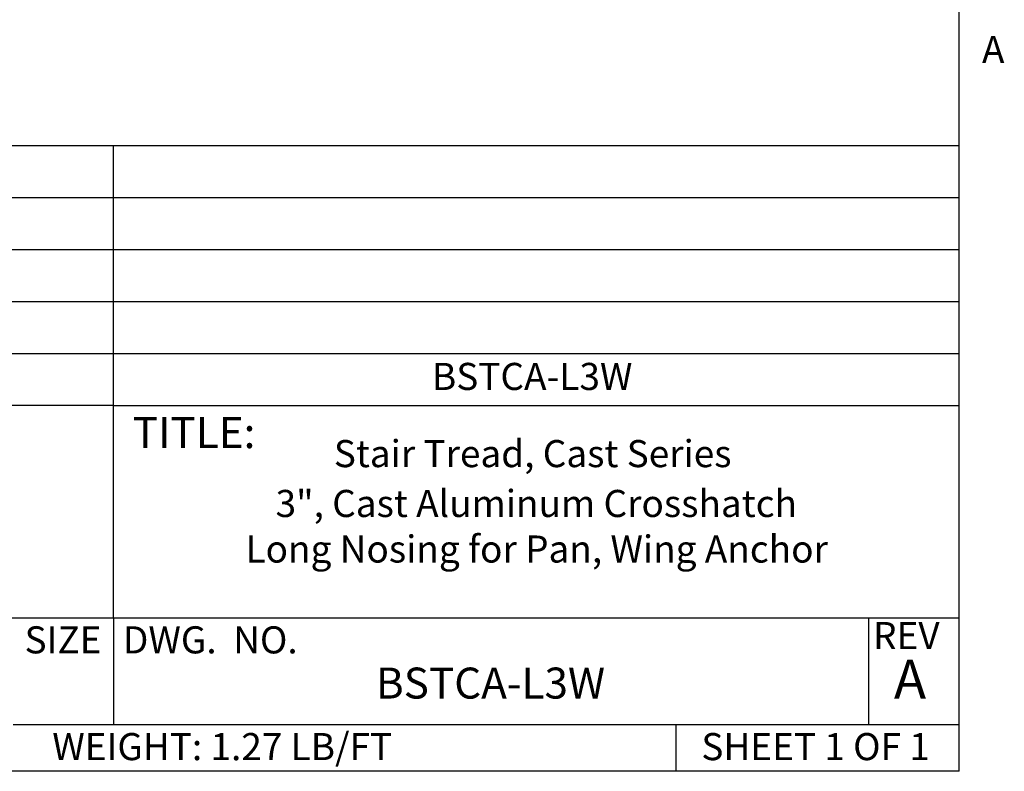
# Model space of a CAD drawing. Units: inches. Extents: x 0.1 to 10.8, y 0.2 to 8.4.
# Drawn here: x 8.1 to 10.8, y 0.4 to 2.4 of the extents above; entities that cross this region are included whole.
import ezdxf

# ---------------------------------------------------------------- set-up
doc = ezdxf.new("R2010")
doc.units = ezdxf.units.IN
doc.header["$MEASUREMENT"] = 0
doc.layers.add('FORMAT', color=7, linetype='Continuous')
doc.styles.add('SLDTEXTSTYLE2', font='TXT', dxfattribs={"width": 0.605})

msp = doc.modelspace()

# ---------------------------------------------------------------- linework, layer by layer
at = {"color": 8, "linetype": 'Continuous', "lineweight": 0}
for q in [(10.629927, 8.192073170731705), (0.3299269999999985, 0.3920731707317028)]:
    msp.add_line((10.629927, 0.392073170731704), q, dxfattribs=at)
at = {"layer": 'FORMAT'}
for q in [(10.629927, 8.1920731707317), (0.3299269999999985, 0.3920731707317042)]:
    msp.add_line((10.629927, 0.3920731707317042), q, dxfattribs=at)
at = {"layer": 'FORMAT', "color": 8}
for p, q in [((6.762731202323897, 2.075938251045717), (10.629927, 2.075938251045717)), ((8.355736516530001, 1.375938251045717), (8.355736516530001, 2.075938251045717)), ((6.762731202323897, 1.935938251045717), (10.629927, 1.935938251045717)), ((6.762731202323897, 1.795938251045717), (10.629927, 1.795938251045717)), ((6.762731202323897, 1.655938251045717), (10.629927, 1.655938251045717)), ((6.762731202323897, 1.515938251045717), (10.629927, 1.515938251045717)), ((8.355736516530001, 1.375938251045717), (6.762731202323897, 1.375938251045716)), ((8.355736516530001, 0.8046669458653612), (8.355736516530001, 1.375938251045717)), ((8.355736516530001, 1.375938251045717), (10.629927, 1.375938251045717)), ((6.762731202323897, 0.8046669458653612), (10.629927, 0.8046669458653612)), ((8.355736516530001, 0.8046669458653612), (8.355736516530001, 0.5181034968255895)), ((10.38656235740097, 0.8046669458653612), (10.38656235740097, 0.5181034968255895)), ((8.085449481790619, 0.5181034968255896), (10.629927, 0.5181034968255955)), ((9.86821046538748, 0.5181034968255895), (9.86821046538748, 0.392073170731704))]:
    msp.add_line(p, q, dxfattribs=at)

# ---------------------------------------------------------------- texts
at = {"layer": 'FORMAT', "style": 'SLDTEXTSTYLE2'}
for s, insert, char_height, attachment_point in [('A', (10.69168960306803, 2.370324982572905), 0.07291666666666666, 1), ('BSTCA-L3W', (9.481883199315618, 1.490920180456451), 0.07291666666666666, 2), ('TITLE:', (8.407489748132882, 1.345012488707767), 0.08333333333333333, 1), ('Stair Tread, Cast Series', (9.483191375239011, 1.283287409689271), 0.07291666666666666, 2), ('3", Cast Aluminum Crosshatch', (9.492905145938474, 1.149117962464852), 0.07291666666666666, 2), ('Long Nosing for Pan, Wing Anchor', (9.49403612246445, 1.026571457115069), 0.07291666666666666, 2), ('SIZE', (8.116452415294933, 0.7822106478601236), 0.07291666666666666, 1), ('DWG.  NO.', (8.381119207488842, 0.7822106478601214), 0.07291666666666666, 1), ('REV', (10.398731669913, 0.7937731803132452), 0.07291666666666666, 1), ('BSTCA-L3W', (9.369737884076194, 0.6711131656834113), 0.08333333333333333, 2), ('WEIGHT: 1.27 LB/FT', (8.191025881758183, 0.4949779047794063), 0.07291666666666666, 1), ('SHEET 1 OF 1', (9.93687676327117, 0.4949779047794063), 0.07291666666666666, 1)]:
    msp.add_mtext(s, dxfattribs=dict(at, insert=insert, char_height=char_height, attachment_point=attachment_point))
at = {"layer": 'FORMAT', "color": 7, "insert": (10.49811559250256, 0.6920659642847332), "char_height": 0.1041666666666667, "attachment_point": 2, "style": 'SLDTEXTSTYLE2'}
msp.add_mtext('A', dxfattribs=at)

doc.saveas('drawing.dxf')
